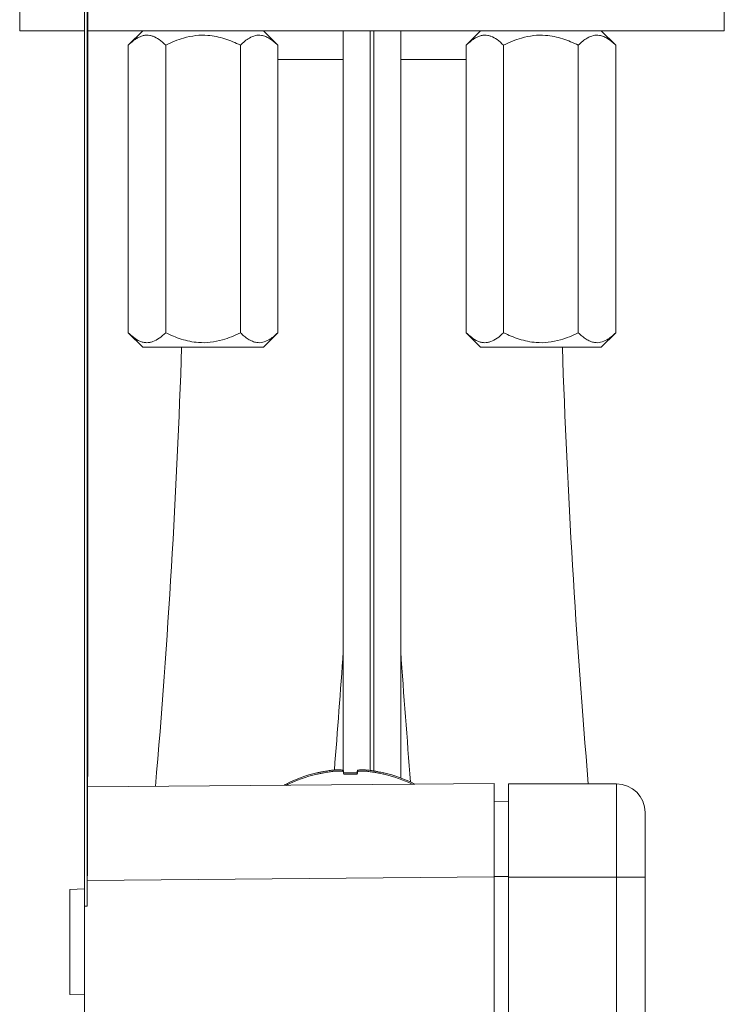
# Model space of a CAD drawing. Units: millimetres. Extents: x -340 to 546, y -486 to 671.
# Drawn here: x 468 to 517, y 21 to 90 of the extents above; entities that cross this region are included whole.
import ezdxf

# ---------------------------------------------------------------- set-up
doc = ezdxf.new("R2010")
doc.units = ezdxf.units.MM

msp = doc.modelspace()

# ---------------------------------------------------------------- linework, layer by layer
at = {"color": 7, "linetype": 'Continuous', "lineweight": 18}
for p, q in [((472.356, 124.01), (472.356, 28.01)), ((472.556, 124.01), (472.556, 28.01)), ((472.566, 120.744), (472.566, 30.111)), ((472.596, 120.744), (472.596, 37.032)), ((467.86, 91.898), (467.86, 88.898)), ((516.86, 88.898), (516.86, 91.898)), ((467.86, 88.898), (472.356, 88.898)), ((472.591, 88.898), (516.86, 88.898)), ((476.414, 88.898), (475.414, 87.898)), ((485.806, 87.898), (484.806, 88.898)), ((490.36, 88.898), (490.36, 37.437)), ((492.226, 88.898), (492.226, 37.445)), ((492.494, 88.898), (492.494, 37.405)), ((494.36, 36.919), (494.36, 88.898)), ((499.914, 88.898), (498.914, 87.898)), ((509.306, 87.898), (508.306, 88.898)), ((475.414, 87.898), (475.414, 67.898)), ((478.012, 87.898), (478.012, 67.898)), ((483.208, 87.898), (483.208, 67.898)), ((485.806, 87.898), (485.806, 67.898)), ((498.914, 87.898), (498.914, 67.898)), ((501.512, 87.898), (501.512, 67.898)), ((506.708, 87.898), (506.708, 67.898)), ((509.306, 87.898), (509.306, 67.898)), ((472.6, 85.823), (472.596, 85.823)), ((472.6, 82.976), (472.596, 82.976)), ((472.6, 73.426), (472.596, 73.426)), ((475.414, 67.898), (476.414, 66.898)), ((484.806, 66.898), (485.806, 67.898)), ((498.914, 67.898), (499.914, 66.898)), ((508.306, 66.898), (509.306, 67.898)), ((484.806, 66.898), (476.414, 66.898)), ((508.306, 66.898), (499.914, 66.898)), ((472.596, 37.032), (472.566, 37.032)), ((488.569, 37.276), (488.522, 37.276)), ((488.575, 37.187), (488.528, 37.187)), ((491.323, 37.276), (490.39, 37.276)), ((491.329, 37.187), (490.395, 37.187)), ((493.191, 37.276), (493.144, 37.276)), ((493.196, 37.187), (493.149, 37.187)), ((472.566, 36.293), (500.856, 36.54)), ((500.856, 30.041), (500.856, 36.54)), ((501.856, 36.516), (501.856, 30.016)), ((501.856, 36.516), (509.356, 36.516)), ((509.356, 30.016), (509.356, 36.516)), ((472.576, 35.132), (472.566, 35.132)), ((472.576, 30.132), (472.576, 35.132)), ((500.856, 35.28), (501.856, 35.262)), ((472.578, 34.298), (472.576, 34.298)), ((511.356, 34.516), (511.356, 30.016)), ((472.566, 30.111), (472.556, 30.111)), ((472.576, 30.132), (472.566, 30.132)), ((500.856, -32.008), (500.856, 30.041)), ((501.856, 30.016), (509.356, 30.016)), ((501.856, -31.984), (501.856, 30.016)), ((509.356, -31.984), (509.356, 30.016)), ((511.356, 30.016), (509.356, 30.016)), ((511.356, 30.016), (511.356, -31.984)), ((472.356, 29.204), (471.356, 29.169)), ((471.356, 29.169), (471.356, 21.863)), ((472.556, 28.01), (472.356, 28.01)), ((472.356, -31.76), (472.356, 28.01)), ((471.356, 21.863), (472.356, 21.828))]:
    msp.add_line(p, q, dxfattribs=at)
at = {"color": 8, "linetype": 'Continuous', "lineweight": 18}
for p, q in [((485.806, 86.898), (490.36, 86.898)), ((494.36, 86.898), (498.914, 86.898)), ((486.383, 36.496), (486.572, 36.496)), ((495.152, 36.496), (495.33, 36.496)), ((500.856, 30.041), (472.556, 29.794)), ((500.856, 30.054), (501.856, 30.054))]:
    msp.add_line(p, q, dxfattribs=at)
at = {"color": 7, "linetype": 'Continuous', "lineweight": 18}
for centre, radius, start, end in [((-114.39, 86.898), 593.85, 355.115638, 358.069997), ((1099.11, 86.898), 593.85, 181.930003, 184.8668), ((-114.39, 86.898), 606.15, 355.322768, 356.10511), ((1099.11, 86.898), 606.15, 183.89489, 184.75686), ((490.856, 27.552), 10, 103.49879, 116.57497), ((490.862, 27.463), 10, 103.49879, 116.57497), ((490.856, 27.552), 10, 63.42503, 76.50121), ((490.862, 27.463), 10, 64.5253, 76.50121), ((486.606, 36.049), 0.5, 116.57497, 133.21251), ((509.356, 34.516), 2, 0, 90)]:
    msp.add_arc(centre, radius, start, end, dxfattribs=at)
for points, knots in [([(478.012, 87.898), (477.862, 88.037), (477.579, 88.3), (477.204, 88.504), (476.908, 88.585), (476.681, 88.602), (476.453, 88.572), (476.224, 88.497), (475.997, 88.378), (475.723, 88.19), (475.533, 88.011), (475.414, 87.898)], [0, 0, 0, 0, 0.182107, 0.344218, 0.427801, 0.51137, 0.595722, 0.680091, 0.767343, 0.854623, 1, 1, 1, 1]), ([(483.208, 87.898), (483.031, 87.983), (482.679, 88.151), (482.121, 88.357), (481.54, 88.511), (480.862, 88.607), (480.091, 88.591), (479.316, 88.429), (478.62, 88.187), (478.215, 87.995), (478.012, 87.898)], [0, 0, 0, 0, 0.108112, 0.216174, 0.328105, 0.439961, 0.593491, 0.752154, 0.875509, 1, 1, 1, 1]), ([(485.806, 87.898), (485.718, 87.983), (485.541, 88.151), (485.262, 88.357), (484.972, 88.511), (484.633, 88.607), (484.247, 88.591), (483.86, 88.429), (483.512, 88.187), (483.31, 87.995), (483.208, 87.898)], [0, 0, 0, 0, 0.108112, 0.216174, 0.328105, 0.439961, 0.593492, 0.752154, 0.875509, 1, 1, 1, 1]), ([(501.512, 87.898), (501.362, 88.037), (501.079, 88.3), (500.704, 88.504), (500.408, 88.585), (500.181, 88.602), (499.953, 88.572), (499.724, 88.497), (499.497, 88.378), (499.223, 88.19), (499.033, 88.011), (498.914, 87.898)], [0, 0, 0, 0, 0.182107, 0.344218, 0.427801, 0.51137, 0.595722, 0.680091, 0.767343, 0.854623, 1, 1, 1, 1]), ([(506.708, 87.898), (506.531, 87.983), (506.179, 88.151), (505.621, 88.357), (505.04, 88.511), (504.362, 88.607), (503.591, 88.591), (502.816, 88.429), (502.12, 88.187), (501.715, 87.995), (501.512, 87.898)], [0, 0, 0, 0, 0.108112, 0.216174, 0.328105, 0.439961, 0.593491, 0.752154, 0.875509, 1, 1, 1, 1]), ([(509.306, 87.898), (509.218, 87.983), (509.041, 88.151), (508.762, 88.357), (508.472, 88.511), (508.133, 88.607), (507.747, 88.591), (507.36, 88.429), (507.012, 88.187), (506.81, 87.995), (506.708, 87.898)], [0, 0, 0, 0, 0.108112, 0.216174, 0.328105, 0.43996, 0.593492, 0.752154, 0.875509, 1, 1, 1, 1]), ([(475.414, 67.898), (475.533, 67.786), (475.79, 67.544), (476.139, 67.33), (476.445, 67.226), (476.676, 67.195), (476.901, 67.211), (477.197, 67.289), (477.575, 67.493), (477.862, 67.759), (478.012, 67.898)], [0, 0, 0, 0, 0.145397, 0.314365, 0.401478, 0.488571, 0.569555, 0.650552, 0.817868, 1, 1, 1, 1]), ([(478.012, 67.898), (478.188, 67.814), (478.541, 67.645), (479.098, 67.439), (479.68, 67.285), (480.357, 67.19), (481.129, 67.205), (481.903, 67.367), (482.599, 67.609), (483.004, 67.801), (483.208, 67.898)], [0, 0, 0, 0, 0.108112, 0.216174, 0.328105, 0.439961, 0.593491, 0.752154, 0.875509, 1, 1, 1, 1]), ([(483.208, 67.898), (483.296, 67.814), (483.472, 67.645), (483.751, 67.439), (484.042, 67.285), (484.381, 67.19), (484.766, 67.205), (485.154, 67.367), (485.502, 67.609), (485.704, 67.801), (485.806, 67.898)], [0, 0, 0, 0, 0.108112, 0.216174, 0.328105, 0.43996, 0.593491, 0.752154, 0.875509, 1, 1, 1, 1]), ([(498.914, 67.898), (499.033, 67.786), (499.29, 67.544), (499.639, 67.33), (499.945, 67.226), (500.176, 67.195), (500.401, 67.211), (500.697, 67.289), (501.075, 67.493), (501.362, 67.759), (501.512, 67.898)], [0, 0, 0, 0, 0.145397, 0.314365, 0.401478, 0.488571, 0.569555, 0.650552, 0.817868, 1, 1, 1, 1]), ([(501.512, 67.898), (501.688, 67.814), (502.041, 67.645), (502.598, 67.439), (503.18, 67.285), (503.857, 67.19), (504.629, 67.205), (505.403, 67.367), (506.099, 67.609), (506.504, 67.801), (506.708, 67.898)], [0, 0, 0, 0, 0.108112, 0.216174, 0.328105, 0.439961, 0.593491, 0.752154, 0.875509, 1, 1, 1, 1]), ([(506.708, 67.898), (506.796, 67.814), (506.972, 67.645), (507.251, 67.439), (507.542, 67.285), (507.881, 67.19), (508.266, 67.205), (508.654, 67.367), (509.002, 67.609), (509.204, 67.801), (509.306, 67.898)], [0, 0, 0, 0, 0.1081115, 0.2161735, 0.3281049, 0.4399605, 0.5934915, 0.7521536, 0.8755092, 1, 1, 1, 1]), ([(488.569, 37.276), (488.647, 37.293), (488.801, 37.328), (489.072, 37.382), (489.267, 37.413), (489.383, 37.431)], [0, 0, 0, 0, 0.286362, 0.572712, 1, 1, 1, 1]), ([(488.575, 37.187), (488.652, 37.204), (488.806, 37.239), (489.077, 37.292), (489.272, 37.323), (489.389, 37.342)], [0, 0, 0, 0, 0.286364, 0.572712, 1, 1, 1, 1]), ([(489.383, 37.431), (489.493, 37.446), (489.712, 37.475), (490.007, 37.493), (490.23, 37.488), (490.345, 37.464), (490.36, 37.44), (490.365, 37.431)], [0, 0, 0, 0, 0.21705, 0.434868, 0.656348, 0.8773, 1, 1, 1, 1]), ([(489.389, 37.342), (489.498, 37.356), (489.718, 37.385), (490.012, 37.403), (490.236, 37.398), (490.35, 37.374), (490.365, 37.35), (490.371, 37.342)], [0, 0, 0, 0, 0.21705, 0.434868, 0.656347, 0.877299, 1, 1, 1, 1]), ([(490.365, 37.431), (490.368, 37.419), (490.372, 37.395), (490.379, 37.345), (490.386, 37.302), (490.39, 37.276)], [0, 0, 0, 0, 0.28635, 0.5727, 1, 1, 1, 1]), ([(490.371, 37.342), (490.373, 37.329), (490.378, 37.305), (490.385, 37.255), (490.391, 37.212), (490.395, 37.187)], [0, 0, 0, 0, 0.28635, 0.572696, 1, 1, 1, 1]), ([(491.323, 37.276), (491.326, 37.293), (491.332, 37.328), (491.338, 37.382), (491.344, 37.413), (491.348, 37.431)], [0, 0, 0, 0, 0.286362, 0.572712, 1, 1, 1, 1]), ([(491.329, 37.187), (491.332, 37.204), (491.337, 37.239), (491.344, 37.292), (491.35, 37.323), (491.353, 37.342)], [0, 0, 0, 0, 0.286366, 0.572712, 1, 1, 1, 1]), ([(491.348, 37.431), (491.362, 37.446), (491.39, 37.475), (491.567, 37.493), (491.824, 37.488), (492.095, 37.464), (492.268, 37.44), (492.33, 37.431)], [0, 0, 0, 0, 0.2170495, 0.4348676, 0.6563476, 0.8772994, 1, 1, 1, 1]), ([(491.353, 37.342), (491.367, 37.356), (491.396, 37.385), (491.573, 37.403), (491.829, 37.398), (492.1, 37.374), (492.273, 37.35), (492.335, 37.342)], [0, 0, 0, 0, 0.217051, 0.434869, 0.656348, 0.877299, 1, 1, 1, 1]), ([(492.33, 37.431), (492.408, 37.419), (492.564, 37.395), (492.836, 37.345), (493.028, 37.302), (493.144, 37.276)], [0, 0, 0, 0, 0.286349, 0.572699, 1, 1, 1, 1]), ([(492.335, 37.342), (492.413, 37.329), (492.57, 37.305), (492.841, 37.255), (493.034, 37.212), (493.149, 37.187)], [0, 0, 0, 0, 0.286348, 0.572697, 1, 1, 1, 1])]:
    msp.add_open_spline(points, degree=3, knots=knots, dxfattribs=at)

doc.saveas('drawing.dxf')
